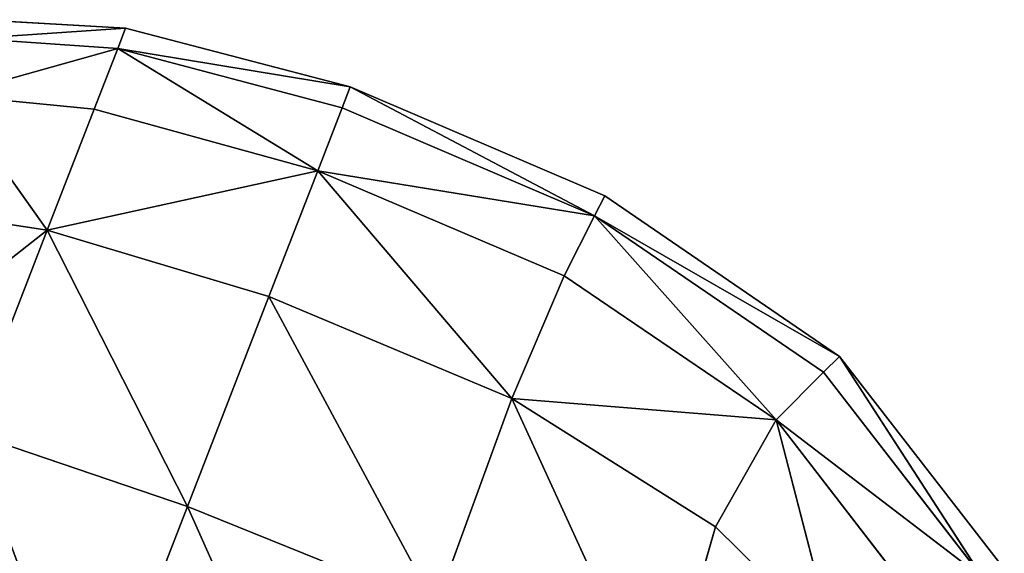
# Model space of a CAD drawing. Extents: x 0 to 2274, y 0 to 2279.
# Drawn here: x 2185 to 2270, y 398 to 444 of the extents above; entities that cross this region are included whole.
import ezdxf

# ---------------------------------------------------------------- set-up
doc = ezdxf.new("R2010")
doc.units = 0
doc.header["$LTSCALE"] = 25.4
doc.layers.get('0').update_dxf_attribs({"color": 13, "linetype": 'CONTINUOUS'})

msp = doc.modelspace()

# ---------------------------------------------------------------- linework, layer by layer
at = {"color": 0}
for p, q in [((2182.072, 443.966, 1.591), (2194.592, 443.224, 1.591)), ((2194.592, 443.224, 27.185), (2182.072, 443.966, 25.779)), ((2194.592, 443.224, 27.185), (2182.072, 443.966, 25.779)), ((2193.916, 441.48, 51.179), (2194.592, 443.224, 27.185)), ((2193.916, 441.48, 51.179), (2194.592, 443.224, 27.185)), ((2194.592, 443.224, 27.185), (2194.592, 443.224, 1.591)), ((2194.592, 443.224, 1.591), (2213.978, 438.172, 1.591)), ((2194.592, 443.224, 27.185), (2213.978, 438.172, 28.029)), ((2194.592, 443.224, 27.185), (2194.592, 443.224, 1.591)), ((2194.592, 443.224, 27.185), (2213.978, 438.172, 28.029)), ((2193.916, 441.48, 51.179), (2181.439, 442.334, 48.455)), ((2193.916, 441.48, 51.179), (2181.439, 442.334, 48.455)), ((2193.916, 441.48, 51.179), (2179.54, 437.439, 68.107)), ((2193.916, 441.48, 51.179), (2179.54, 437.439, 68.107)), ((2191.886, 436.249, 71.974), (2193.916, 441.48, 51.179)), ((2191.886, 436.249, 71.974), (2193.916, 441.48, 51.179)), ((2193.916, 441.48, 51.179), (2211.169, 430.929, 74.295)), ((2213.276, 436.361, 52.814), (2193.916, 441.48, 51.179)), ((2193.916, 441.48, 51.179), (2211.169, 430.929, 74.295)), ((2213.276, 436.361, 52.814), (2193.916, 441.48, 51.179)), ((2213.978, 438.172, 28.029), (2213.276, 436.361, 52.814)), ((2213.978, 438.172, 28.029), (2213.276, 436.361, 52.814)), ((2213.978, 438.172, 1.591), (2235.94, 428.752, 1.591)), ((2235.94, 428.752, 28.451), (2213.978, 438.172, 28.029)), ((2213.978, 438.172, 1.591), (2213.978, 438.172, 28.029)), ((2213.978, 438.172, 1.591), (2213.978, 438.172, 28.029)), ((2235.064, 427.03, 53.467), (2213.978, 438.172, 28.029)), ((2235.94, 428.752, 28.451), (2213.978, 438.172, 28.029)), ((2235.064, 427.03, 53.467), (2213.978, 438.172, 28.029)), ((2187.828, 425.787, 87.97), (2179.54, 437.439, 68.107)), ((2191.886, 436.249, 71.974), (2179.54, 437.439, 68.107)), ((2187.828, 425.787, 87.97), (2179.54, 437.439, 68.107)), ((2191.886, 436.249, 71.974), (2179.54, 437.439, 68.107)), ((2187.828, 425.787, 87.97), (2191.886, 436.249, 71.974)), ((2187.828, 425.787, 87.97), (2191.886, 436.249, 71.974)), ((2191.886, 436.249, 71.974), (2211.169, 430.929, 74.295)), ((2191.886, 436.249, 71.974), (2211.169, 430.929, 74.295)), ((2213.276, 436.361, 52.814), (2211.169, 430.929, 74.295)), ((2213.276, 436.361, 52.814), (2211.169, 430.929, 74.295)), ((2235.064, 427.03, 53.467), (2213.276, 436.361, 52.814)), ((2235.064, 427.03, 53.467), (2213.276, 436.361, 52.814)), ((2187.828, 425.787, 87.97), (2211.169, 430.929, 74.295)), ((2187.828, 425.787, 87.97), (2211.169, 430.929, 74.295)), ((2206.954, 420.065, 90.818), (2211.169, 430.929, 74.295)), ((2206.954, 420.065, 90.818), (2211.169, 430.929, 74.295)), ((2227.913, 411.271, 91.047), (2211.169, 430.929, 74.295)), ((2227.913, 411.271, 91.047), (2211.169, 430.929, 74.295)), ((2211.169, 430.929, 74.295), (2232.436, 421.861, 74.798)), ((2211.169, 430.929, 74.295), (2232.436, 421.861, 74.798)), ((2235.94, 428.752, 28.451), (2235.064, 427.03, 53.467)), ((2235.94, 428.752, 28.451), (2235.064, 427.03, 53.467)), ((2235.94, 428.752, 1.591), (2235.94, 428.752, 28.451)), ((2235.94, 428.752, 1.591), (2235.94, 428.752, 28.451)), ((2235.94, 428.752, 1.591), (2256.184, 414.906, 1.591)), ((2256.184, 414.906, 28.591), (2235.94, 428.752, 28.451)), ((2256.184, 414.906, 28.591), (2235.94, 428.752, 28.451)), ((2175.742, 427.647, 83.224), (2187.828, 425.787, 87.97)), ((2175.742, 427.647, 83.224), (2187.828, 425.787, 87.97)), ((2232.436, 421.861, 74.798), (2235.064, 427.03, 53.467)), ((2232.436, 421.861, 74.798), (2235.064, 427.03, 53.467)), ((2235.064, 427.03, 53.467), (2250.739, 409.429, 73.216)), ((2254.823, 413.537, 53.248), (2235.064, 427.03, 53.467)), ((2235.064, 427.03, 53.467), (2250.739, 409.429, 73.216)), ((2254.823, 413.537, 53.248), (2235.064, 427.03, 53.467)), ((2187.828, 425.787, 87.97), (2169.411, 411.329, 92.295)), ((2187.828, 425.787, 87.97), (2169.411, 411.329, 92.295)), ((2181.064, 408.351, 97.568), (2187.828, 425.787, 87.97)), ((2181.064, 408.351, 97.568), (2187.828, 425.787, 87.97)), ((2206.954, 420.065, 90.818), (2187.828, 425.787, 87.97)), ((2187.828, 425.787, 87.97), (2199.93, 401.958, 100.732)), ((2206.954, 420.065, 90.818), (2187.828, 425.787, 87.97)), ((2187.828, 425.787, 87.97), (2199.93, 401.958, 100.732)), ((2227.913, 411.271, 91.047), (2232.436, 421.861, 74.798)), ((2227.913, 411.271, 91.047), (2232.436, 421.861, 74.798)), ((2232.436, 421.861, 74.798), (2250.739, 409.429, 73.216)), ((2232.436, 421.861, 74.798), (2250.739, 409.429, 73.216)), ((2206.954, 420.065, 90.818), (2199.93, 401.958, 100.732)), ((2206.954, 420.065, 90.818), (2199.93, 401.958, 100.732)), ((2227.913, 411.271, 91.047), (2206.954, 420.065, 90.818)), ((2227.913, 411.271, 91.047), (2206.954, 420.065, 90.818)), ((2254.823, 413.537, 53.248), (2256.184, 414.906, 28.591)), ((2254.823, 413.537, 53.248), (2256.184, 414.906, 28.591)), ((2268.595, 395.772, 52.92), (2256.184, 414.906, 28.591)), ((2270.419, 396.576, 28.591), (2256.184, 414.906, 28.591)), ((2256.184, 414.906, 1.591), (2270.419, 396.576, 1.591)), ((2270.419, 396.576, 28.591), (2256.184, 414.906, 28.591)), ((2256.184, 414.906, 1.591), (2256.184, 414.906, 28.591)), ((2268.595, 395.772, 52.92), (2256.184, 414.906, 28.591)), ((2256.184, 414.906, 1.591), (2256.184, 414.906, 28.591)), ((2250.739, 409.429, 73.216), (2254.823, 413.537, 53.248)), ((2250.739, 409.429, 73.216), (2254.823, 413.537, 53.248)), ((2268.595, 395.772, 52.92), (2254.823, 413.537, 53.248)), ((2268.595, 395.772, 52.92), (2254.823, 413.537, 53.248)), ((2227.913, 411.271, 91.047), (2221.349, 393.281, 100.814)), ((2227.913, 411.271, 91.047), (2221.349, 393.281, 100.814)), ((2245.497, 400.196, 87.935), (2227.913, 411.271, 91.047)), ((2227.913, 411.271, 91.047), (2250.739, 409.429, 73.216)), ((2227.913, 411.271, 91.047), (2250.739, 409.429, 73.216)), ((2227.913, 411.271, 91.047), (2240.662, 383.453, 96.841)), ((2245.497, 400.196, 87.935), (2227.913, 411.271, 91.047)), ((2227.913, 411.271, 91.047), (2240.662, 383.453, 96.841)), ((2245.497, 400.196, 87.935), (2250.739, 409.429, 73.216)), ((2245.497, 400.196, 87.935), (2250.739, 409.429, 73.216)), ((2255.731, 390.099, 83.091), (2250.739, 409.429, 73.216)), ((2255.731, 390.099, 83.091), (2250.739, 409.429, 73.216)), ((2263.123, 393.359, 71.904), (2250.739, 409.429, 73.216)), ((2268.595, 395.772, 52.92), (2250.739, 409.429, 73.216)), ((2263.123, 393.359, 71.904), (2250.739, 409.429, 73.216)), ((2268.595, 395.772, 52.92), (2250.739, 409.429, 73.216)), ((2181.064, 408.351, 97.568), (2199.93, 401.958, 100.732)), ((2181.064, 408.351, 97.568), (2199.93, 401.958, 100.732)), ((2199.93, 401.958, 100.732), (2191.501, 380.23, 104.037)), ((2199.93, 401.958, 100.732), (2191.501, 380.23, 104.037)), ((2221.349, 393.281, 100.814), (2199.93, 401.958, 100.732)), ((2221.349, 393.281, 100.814), (2199.93, 401.958, 100.732)), ((2245.497, 400.196, 87.935), (2240.662, 383.453, 96.841)), ((2245.497, 400.196, 87.935), (2240.662, 383.453, 96.841)), ((2255.731, 390.099, 83.091), (2245.497, 400.196, 87.935)), ((2255.731, 390.099, 83.091), (2245.497, 400.196, 87.935))]:
    msp.add_line(p, q, dxfattribs=at)

# ---------------------------------------------------------------- meshes
at = {"color": 32}
mesh = msp.add_polyface(dxfattribs=at)
corners = [(2181.439, 442.334, 48.455), (2182.072, 443.966, 25.779), (2194.592, 443.224, 27.185)]
mesh.append_faces([[corners[k] for k in face] for face in [(0, 1, 2)]], dxfattribs={"color": 32})
mesh = msp.add_polyface(dxfattribs=at)
corners = [(2194.592, 443.224, 27.185), (2182.072, 443.966, 1.591), (2194.592, 443.224, 1.591), (2182.072, 443.966, 25.779)]
mesh.append_faces([[corners[k] for k in face] for face in [(0, 1, 2), (1, 0, 3)]], dxfattribs={"vtx0": -1, "color": 32})
mesh = msp.add_polyface(dxfattribs=at)
corners = [(2193.916, 441.48, 51.179), (2181.439, 442.334, 48.455), (2194.592, 443.224, 27.185)]
mesh.append_faces([[corners[k] for k in face] for face in [(0, 1, 2)]], dxfattribs={"color": 32})
mesh = msp.add_polyface(dxfattribs=at)
corners = [(2193.916, 441.48, 51.179), (2194.592, 443.224, 27.185), (2213.978, 438.172, 28.029)]
mesh.append_faces([[corners[k] for k in face] for face in [(0, 1, 2)]], dxfattribs={"color": 32})
mesh = msp.add_polyface(dxfattribs=at)
corners = [(2213.978, 438.172, 28.029), (2194.592, 443.224, 1.591), (2213.978, 438.172, 1.591), (2194.592, 443.224, 27.185)]
mesh.append_faces([[corners[k] for k in face] for face in [(0, 1, 2), (1, 0, 3)]], dxfattribs={"vtx0": -1, "color": 32})
mesh = msp.add_polyface(dxfattribs=at)
corners = [(2179.54, 437.439, 68.107), (2181.439, 442.334, 48.455), (2193.916, 441.48, 51.179)]
mesh.append_faces([[corners[k] for k in face] for face in [(0, 1, 2)]], dxfattribs={"color": 32})
mesh = msp.add_polyface(dxfattribs=at)
corners = [(2191.886, 436.249, 71.974), (2179.54, 437.439, 68.107), (2193.916, 441.48, 51.179)]
mesh.append_faces([[corners[k] for k in face] for face in [(0, 1, 2)]], dxfattribs={"color": 32})
mesh = msp.add_polyface(dxfattribs=at)
corners = [(2211.169, 430.929, 74.295), (2191.886, 436.249, 71.974), (2193.916, 441.48, 51.179)]
mesh.append_faces([[corners[k] for k in face] for face in [(0, 1, 2)]], dxfattribs={"color": 32})
mesh = msp.add_polyface(dxfattribs=at)
corners = [(2211.169, 430.929, 74.295), (2193.916, 441.48, 51.179), (2213.276, 436.361, 52.814)]
mesh.append_faces([[corners[k] for k in face] for face in [(0, 1, 2)]], dxfattribs={"color": 32})
mesh = msp.add_polyface(dxfattribs=at)
corners = [(2213.276, 436.361, 52.814), (2193.916, 441.48, 51.179), (2213.978, 438.172, 28.029)]
mesh.append_faces([[corners[k] for k in face] for face in [(0, 1, 2)]], dxfattribs={"color": 32})
mesh = msp.add_polyface(dxfattribs=at)
corners = [(2235.064, 427.03, 53.467), (2213.276, 436.361, 52.814), (2213.978, 438.172, 28.029)]
mesh.append_faces([[corners[k] for k in face] for face in [(0, 1, 2)]], dxfattribs={"color": 32})
mesh = msp.add_polyface(dxfattribs=at)
corners = [(2235.94, 428.752, 28.451), (2213.978, 438.172, 1.591), (2235.94, 428.752, 1.591), (2213.978, 438.172, 28.029)]
mesh.append_faces([[corners[k] for k in face] for face in [(0, 1, 2), (1, 0, 3)]], dxfattribs={"vtx0": -1, "color": 32})
mesh = msp.add_polyface(dxfattribs=at)
corners = [(2235.064, 427.03, 53.467), (2213.978, 438.172, 28.029), (2235.94, 428.752, 28.451)]
mesh.append_faces([[corners[k] for k in face] for face in [(0, 1, 2)]], dxfattribs={"color": 32})
mesh = msp.add_polyface(dxfattribs=at)
corners = [(2187.828, 425.787, 87.97), (2175.742, 427.647, 83.224), (2179.54, 437.439, 68.107)]
mesh.append_faces([[corners[k] for k in face] for face in [(0, 1, 2)]], dxfattribs={"color": 32})
mesh = msp.add_polyface(dxfattribs=at)
corners = [(2187.828, 425.787, 87.97), (2179.54, 437.439, 68.107), (2191.886, 436.249, 71.974)]
mesh.append_faces([[corners[k] for k in face] for face in [(0, 1, 2)]], dxfattribs={"color": 32})
mesh = msp.add_polyface(dxfattribs=at)
corners = [(2187.828, 425.787, 87.97), (2191.886, 436.249, 71.974), (2211.169, 430.929, 74.295)]
mesh.append_faces([[corners[k] for k in face] for face in [(0, 1, 2)]], dxfattribs={"color": 32})
mesh = msp.add_polyface(dxfattribs=at)
corners = [(2211.169, 430.929, 74.295), (2213.276, 436.361, 52.814), (2235.064, 427.03, 53.467)]
mesh.append_faces([[corners[k] for k in face] for face in [(0, 1, 2)]], dxfattribs={"color": 32})
mesh = msp.add_polyface(dxfattribs=at)
corners = [(2206.954, 420.065, 90.818), (2187.828, 425.787, 87.97), (2211.169, 430.929, 74.295)]
mesh.append_faces([[corners[k] for k in face] for face in [(0, 1, 2)]], dxfattribs={"color": 32})
mesh = msp.add_polyface(dxfattribs=at)
corners = [(2227.913, 411.271, 91.047), (2206.954, 420.065, 90.818), (2211.169, 430.929, 74.295)]
mesh.append_faces([[corners[k] for k in face] for face in [(0, 1, 2)]], dxfattribs={"color": 32})
mesh = msp.add_polyface(dxfattribs=at)
corners = [(2227.913, 411.271, 91.047), (2211.169, 430.929, 74.295), (2232.436, 421.861, 74.798)]
mesh.append_faces([[corners[k] for k in face] for face in [(0, 1, 2)]], dxfattribs={"color": 32})
mesh = msp.add_polyface(dxfattribs=at)
corners = [(2232.436, 421.861, 74.798), (2211.169, 430.929, 74.295), (2235.064, 427.03, 53.467)]
mesh.append_faces([[corners[k] for k in face] for face in [(0, 1, 2)]], dxfattribs={"color": 32})
mesh = msp.add_polyface(dxfattribs=at)
corners = [(2235.064, 427.03, 53.467), (2235.94, 428.752, 28.451), (2256.184, 414.906, 28.591)]
mesh.append_faces([[corners[k] for k in face] for face in [(0, 1, 2)]], dxfattribs={"color": 32})
mesh = msp.add_polyface(dxfattribs=at)
corners = [(2256.184, 414.906, 28.591), (2235.94, 428.752, 1.591), (2256.184, 414.906, 1.591), (2235.94, 428.752, 28.451)]
mesh.append_faces([[corners[k] for k in face] for face in [(0, 1, 2), (1, 0, 3)]], dxfattribs={"vtx0": -1, "color": 32})
mesh = msp.add_polyface(dxfattribs=at)
corners = [(2187.828, 425.787, 87.97), (2169.411, 411.329, 92.295), (2175.742, 427.647, 83.224)]
mesh.append_faces([[corners[k] for k in face] for face in [(0, 1, 2)]], dxfattribs={"color": 32})
mesh = msp.add_polyface(dxfattribs=at)
corners = [(2232.436, 421.861, 74.798), (2235.064, 427.03, 53.467), (2250.739, 409.429, 73.216)]
mesh.append_faces([[corners[k] for k in face] for face in [(0, 1, 2)]], dxfattribs={"color": 32})
mesh = msp.add_polyface(dxfattribs=at)
corners = [(2250.739, 409.429, 73.216), (2235.064, 427.03, 53.467), (2254.823, 413.537, 53.248)]
mesh.append_faces([[corners[k] for k in face] for face in [(0, 1, 2)]], dxfattribs={"color": 32})
mesh = msp.add_polyface(dxfattribs=at)
corners = [(2235.064, 427.03, 53.467), (2256.184, 414.906, 28.591), (2254.823, 413.537, 53.248)]
mesh.append_faces([[corners[k] for k in face] for face in [(0, 1, 2)]], dxfattribs={"color": 32})
mesh = msp.add_polyface(dxfattribs=at)
corners = [(2187.828, 425.787, 87.97), (2181.064, 408.351, 97.568), (2169.411, 411.329, 92.295)]
mesh.append_faces([[corners[k] for k in face] for face in [(0, 1, 2)]], dxfattribs={"color": 32})
mesh = msp.add_polyface(dxfattribs=at)
corners = [(2199.93, 401.958, 100.732), (2181.064, 408.351, 97.568), (2187.828, 425.787, 87.97)]
mesh.append_faces([[corners[k] for k in face] for face in [(0, 1, 2)]], dxfattribs={"color": 32})
mesh = msp.add_polyface(dxfattribs=at)
corners = [(2206.954, 420.065, 90.818), (2199.93, 401.958, 100.732), (2187.828, 425.787, 87.97)]
mesh.append_faces([[corners[k] for k in face] for face in [(0, 1, 2)]], dxfattribs={"color": 32})
mesh = msp.add_polyface(dxfattribs=at)
corners = [(2227.913, 411.271, 91.047), (2232.436, 421.861, 74.798), (2250.739, 409.429, 73.216)]
mesh.append_faces([[corners[k] for k in face] for face in [(0, 1, 2)]], dxfattribs={"color": 32})
mesh = msp.add_polyface(dxfattribs=at)
corners = [(2221.349, 393.281, 100.814), (2199.93, 401.958, 100.732), (2206.954, 420.065, 90.818)]
mesh.append_faces([[corners[k] for k in face] for face in [(0, 1, 2)]], dxfattribs={"color": 32})
mesh = msp.add_polyface(dxfattribs=at)
corners = [(2227.913, 411.271, 91.047), (2221.349, 393.281, 100.814), (2206.954, 420.065, 90.818)]
mesh.append_faces([[corners[k] for k in face] for face in [(0, 1, 2)]], dxfattribs={"color": 32})
mesh = msp.add_polyface(dxfattribs=at)
corners = [(2256.184, 414.906, 28.591), (2268.595, 395.772, 52.92), (2254.823, 413.537, 53.248)]
mesh.append_faces([[corners[k] for k in face] for face in [(0, 1, 2)]], dxfattribs={"color": 32})
mesh = msp.add_polyface(dxfattribs=at)
corners = [(2256.184, 414.906, 28.591), (2270.419, 396.576, 28.591), (2268.595, 395.772, 52.92)]
mesh.append_faces([[corners[k] for k in face] for face in [(0, 1, 2)]], dxfattribs={"color": 32})
mesh = msp.add_polyface(dxfattribs=at)
corners = [(2256.184, 414.906, 28.591), (2270.419, 396.576, 1.591), (2270.419, 396.576, 28.591), (2256.184, 414.906, 1.591)]
mesh.append_faces([[corners[k] for k in face] for face in [(0, 1, 2), (1, 0, 3)]], dxfattribs={"vtx0": -1, "color": 32})
mesh = msp.add_polyface(dxfattribs=at)
corners = [(2254.823, 413.537, 53.248), (2268.595, 395.772, 52.92), (2250.739, 409.429, 73.216)]
mesh.append_faces([[corners[k] for k in face] for face in [(0, 1, 2)]], dxfattribs={"color": 32})
mesh = msp.add_polyface(dxfattribs=at)
corners = [(2240.662, 383.453, 96.841), (2221.349, 393.281, 100.814), (2227.913, 411.271, 91.047)]
mesh.append_faces([[corners[k] for k in face] for face in [(0, 1, 2)]], dxfattribs={"color": 32})
mesh = msp.add_polyface(dxfattribs=at)
corners = [(2227.913, 411.271, 91.047), (2250.739, 409.429, 73.216), (2245.497, 400.196, 87.935)]
mesh.append_faces([[corners[k] for k in face] for face in [(0, 1, 2)]], dxfattribs={"color": 32})
mesh = msp.add_polyface(dxfattribs=at)
corners = [(2245.497, 400.196, 87.935), (2240.662, 383.453, 96.841), (2227.913, 411.271, 91.047)]
mesh.append_faces([[corners[k] for k in face] for face in [(0, 1, 2)]], dxfattribs={"color": 32})
mesh = msp.add_polyface(dxfattribs=at)
corners = [(2250.739, 409.429, 73.216), (2255.731, 390.099, 83.091), (2245.497, 400.196, 87.935)]
mesh.append_faces([[corners[k] for k in face] for face in [(0, 1, 2)]], dxfattribs={"color": 32})
mesh = msp.add_polyface(dxfattribs=at)
corners = [(2250.739, 409.429, 73.216), (2263.123, 393.359, 71.904), (2255.731, 390.099, 83.091)]
mesh.append_faces([[corners[k] for k in face] for face in [(0, 1, 2)]], dxfattribs={"color": 32})
mesh = msp.add_polyface(dxfattribs=at)
corners = [(2250.739, 409.429, 73.216), (2268.595, 395.772, 52.92), (2263.123, 393.359, 71.904)]
mesh.append_faces([[corners[k] for k in face] for face in [(0, 1, 2)]], dxfattribs={"color": 32})
mesh = msp.add_polyface(dxfattribs=at)
corners = [(2191.501, 380.23, 104.037), (2172.947, 387.427, 100.767), (2181.064, 408.351, 97.568)]
mesh.append_faces([[corners[k] for k in face] for face in [(0, 1, 2)]], dxfattribs={"color": 32})
mesh = msp.add_polyface(dxfattribs=at)
corners = [(2199.93, 401.958, 100.732), (2191.501, 380.23, 104.037), (2181.064, 408.351, 97.568)]
mesh.append_faces([[corners[k] for k in face] for face in [(0, 1, 2)]], dxfattribs={"color": 32})
mesh = msp.add_polyface(dxfattribs=at)
corners = [(2213.405, 371.732, 104.078), (2191.501, 380.23, 104.037), (2199.93, 401.958, 100.732)]
mesh.append_faces([[corners[k] for k in face] for face in [(0, 1, 2)]], dxfattribs={"color": 32})
mesh = msp.add_polyface(dxfattribs=at)
corners = [(2221.349, 393.281, 100.814), (2213.405, 371.732, 104.078), (2199.93, 401.958, 100.732)]
mesh.append_faces([[corners[k] for k in face] for face in [(0, 1, 2)]], dxfattribs={"color": 32})
mesh = msp.add_polyface(dxfattribs=at)
corners = [(2255.731, 390.099, 83.091), (2240.662, 383.453, 96.841), (2245.497, 400.196, 87.935)]
mesh.append_faces([[corners[k] for k in face] for face in [(0, 1, 2)]], dxfattribs={"color": 32})

doc.saveas('drawing.dxf')
